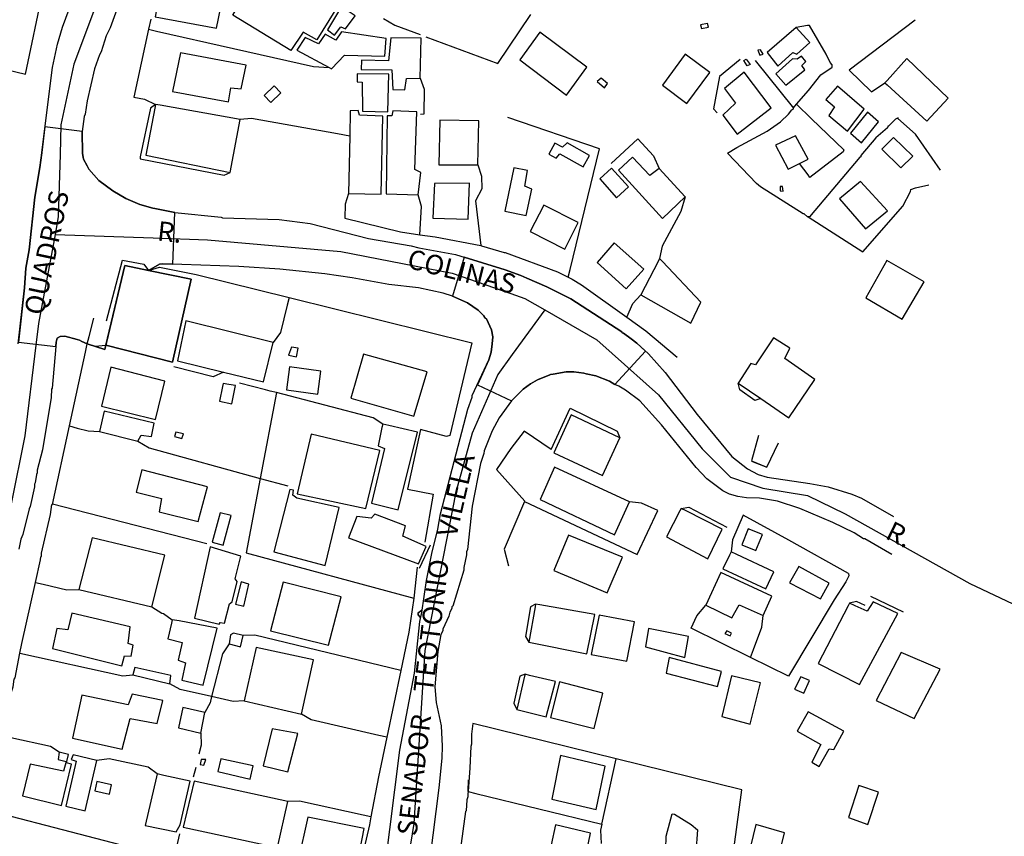
# Model space of a CAD drawing. Units: millimetres. Extents: x 180786 to 181636, y 1670271 to 1671426.
# Drawn here: x 181426 to 181552, y 1670842 to 1670947 of the extents above; entities that cross this region are included whole.
import ezdxf
from ezdxf.enums import TextEntityAlignment as Align

# ---------------------------------------------------------------- set-up
doc = ezdxf.new("R2010")
doc.units = ezdxf.units.MM
doc.header["$MEASUREMENT"] = 0
doc.layers.add('V-CRUZAMENTO', color=1, linetype='Continuous', plot=False)
doc.layers.add('V-EIXO_DE_LOGRADOURO', color=3, linetype='Continuous', plot=False)
for name, color, linetype in [('V-EDIFICACAO', 2, 'Continuous'), ('V-LOTE', 1, 'Continuous'), ('V-NOME_DOS_LOGRADOUROS', 7, 'Continuous'), ('V-QUADRA', 41, 'Continuous'), ('V-TESTADA', 250, 'Continuous')]:
    doc.layers.add(name, color=color, linetype=linetype)
doc.styles.get("Standard").update_dxf_attribs({"font": 'ARIAL.TTF'})

msp = doc.modelspace()

# ---------------------------------------------------------------- linework, layer by layer
at = {"layer": 'V-CRUZAMENTO'}
for points in [[(181445.91, 1670922.09), (181443.38, 1670922.57), (181443.09, 1670922.62), (181441.46, 1670923.11), (181439.63, 1670923.89), (181437.98, 1670924.87), (181436.17, 1670926.19), (181434.9, 1670927.63), (181434.68, 1670928.06), (181434.24, 1670928.91), (181434.18, 1670929.19), (181434.08, 1670929.66), (181434.07, 1670932.45), (181429.282, 1670933.061), (181428.86, 1670929.75), (181428.86, 1670929.74), (181428.62, 1670927.83), (181428, 1670924.03), (181427.24, 1670917.27), (181426.81, 1670914.95), (181426.64, 1670912.41), (181425.872, 1670905.444), (181430.67, 1670904.91), (181430.72, 1670905.46), (181430.84, 1670905.97), (181431.23, 1670906.2), (181431.82, 1670906.24), (181433.41, 1670905.78), (181433.69, 1670905.7), (181434.01, 1670905.55), (181434.7, 1670905.23), (181436.97, 1670904.52), (181439.53, 1670915.28), (181442.56, 1670914.66), (181443.95, 1670915.46), (181444.4, 1670915.51), (181445.679, 1670915.465)], [(181496.69, 1670911.01), (181493.61, 1670912.54), (181491.06, 1670913.65), (181490.28, 1670913.99), (181488.29, 1670914.73), (181483.04, 1670916.332), (181481.52, 1670911.35), (181483.43, 1670910.51), (181484.83, 1670909.55), (181485.51, 1670908.89), (181485.7, 1670908.51), (181485.87, 1670908.43), (181486.52, 1670907.03), (181486.71, 1670906.15), (181486.61, 1670905.22), (181486.5, 1670904.18), (181486.19, 1670903.17), (181484.712, 1670900), (181489.11, 1670897.95), (181490.6, 1670899.41), (181491.53, 1670900.11), (181492.43, 1670900.62), (181494.02, 1670901.27), (181494.1, 1670901.3), (181494.44, 1670901.36), (181496.08, 1670901.64), (181497.09, 1670901.64), (181498.37, 1670901.47), (181498.67, 1670901.4), (181499.9, 1670901.13), (181501.64, 1670900.45), (181502.35, 1670900.02), (181506.272, 1670904.288), (181505.16, 1670905.31), (181504.42, 1670905.87), (181503.46, 1670906.6), (181503.27, 1670906.66), (181503.25, 1670906.77)]]:
    msp.add_lwpolyline(points, close=True, dxfattribs=at)
at = {"layer": 'V-EDIFICACAO'}
for points in [[(181457.33, 1670954.25), (181458.03, 1670955.4), (181454.32, 1670956.87), (181456.18, 1670961.35), (181460.77, 1670959.53), (181461.95, 1670961.07), (181463.32, 1670960.23), (181462.66, 1670959.24), (181468.78, 1670955.68), (181468.13, 1670954.27), (181467.06, 1670952.42), (181468.53, 1670951.36), (181464.12, 1670944.22), (181462.39, 1670945.21), (181460.79, 1670942.85), (181453.36, 1670947.39)], [(181449.49, 1670950.55), (181449.46, 1670951.23), (181444.37, 1670952.2), (181443.39, 1670947.18), (181451.26, 1670945.73), (181452.12, 1670949.9), (181449.49, 1670950.55)], [(181467.53, 1670948.32), (181467.17, 1670948.28), (181465.49, 1670945.51), (181466.39, 1670944.83), (181467.21, 1670945.88), (181467.82, 1670945.63), (181469.05, 1670947.27), (181467.53, 1670948.32)], [(181513.33, 1670946.15), (181513.47, 1670945.68), (181514.36, 1670945.82), (181514.24, 1670946.32), (181513.33, 1670946.15)], [(181465.72, 1670940.65), (181466, 1670940.5), (181467.68, 1670942.23), (181472.86, 1670942.11), (181473.04, 1670944.39), (181467.29, 1670945.22), (181466.55, 1670944.15), (181465.2, 1670944.95), (181464.34, 1670943.68), (181462.65, 1670944.52), (181461.59, 1670942.88)], [(181492.74, 1670945.2), (181490.15, 1670941.64), (181496.16, 1670937.1), (181498.76, 1670940.71), (181492.74, 1670945.2)], [(181521.85, 1670942.59), (181523.25, 1670940.84), (181525.18, 1670942.58), (181525.66, 1670942.37), (181527.32, 1670943.85), (181525.58, 1670945.79), (181521.85, 1670942.59)], [(181473.61, 1670944.48), (181473.31, 1670941.53), (181469.87, 1670941.62), (181469.84, 1670940.43), (181473.74, 1670940.36), (181473.87, 1670937.83), (181475.4, 1670937.79), (181475.62, 1670939.26), (181477.4, 1670939.31), (181477.52, 1670944.44), (181473.61, 1670944.48)], [(181446.66, 1670942.53), (181445.63, 1670937.57), (181452.79, 1670936.26), (181453.1, 1670938.04), (181454.42, 1670937.91), (181455.09, 1670940.95), (181446.66, 1670942.53)], [(181511.36, 1670942.39), (181508.44, 1670938.38), (181511.58, 1670936.04), (181514.54, 1670940.04), (181511.36, 1670942.39)], [(181521.01, 1670942.94), (181520.69, 1670942.89), (181520.93, 1670942.24), (181521.34, 1670942.37), (181521.01, 1670942.94)], [(181518.89, 1670941.57), (181519.17, 1670941.75), (181519.67, 1670941.04), (181519.32, 1670940.86), (181518.89, 1670941.57)], [(181525.12, 1670941.79), (181522.96, 1670939.85), (181524.25, 1670938.38), (181526.68, 1670940.36), (181526.31, 1670940.92), (181526.81, 1670941.43), (181526.26, 1670942.11), (181525.73, 1670941.73), (181525.12, 1670941.79)], [(181536.96, 1670938.72), (181537.24, 1670938.46), (181542.34, 1670933.79), (181545.06, 1670936.75), (181539.79, 1670941.8), (181537.24, 1670939.02), (181536.96, 1670938.72)], [(181469.32, 1670939.86), (181469.31, 1670938.83), (181469.94, 1670938.77), (181469.98, 1670935.08), (181473.25, 1670934.99), (181473.36, 1670939.83), (181469.32, 1670939.86)], [(181518.93, 1670940.06), (181516.42, 1670937.99), (181517.81, 1670936.11), (181516.17, 1670934.57), (181518.04, 1670932.1), (181522.4, 1670935.51), (181518.93, 1670940.06)], [(181500.59, 1670939.28), (181500.08, 1670938.86), (181501, 1670938.08), (181501.39, 1670938.6), (181500.59, 1670939.28)], [(181457.39, 1670937.06), (181458.24, 1670936.17), (181459.5, 1670937.43), (181458.65, 1670938.32), (181457.39, 1670937.06)], [(181529.41, 1670936.57), (181530.5, 1670935.61), (181529.79, 1670934.52), (181532.15, 1670932.52), (181534.32, 1670935.33), (181530.88, 1670938.28), (181529.41, 1670936.57)], [(181443.47, 1670935.92), (181443.38, 1670935.44), (181442.2, 1670929.44), (181453.04, 1670927.22), (181454.3, 1670934.02), (181444.03, 1670935.82), (181443.47, 1670935.92)], [(181468.36, 1670931.88), (181468.21, 1670924.53), (181472.38, 1670924.41), (181472.61, 1670934.44), (181469.59, 1670934.57), (181469.42, 1670935.14), (181468.42, 1670935.11)], [(181473.87, 1670935.09), (181473.74, 1670934.48), (181473.15, 1670934.45), (181473.02, 1670924.47), (181477.13, 1670924.33), (181477.46, 1670927.21), (181476.7, 1670927.6), (181476.94, 1670934.98), (181473.87, 1670935.09)], [(181534.72, 1670934.93), (181532.55, 1670932.23), (181533.95, 1670930.99), (181536.15, 1670933.71), (181534.72, 1670934.93)], [(181479.9, 1670933.93), (181479.77, 1670928.19), (181484.78, 1670928.2), (181484.9, 1670933.81), (181479.9, 1670933.93)], [(181495.63, 1670930.44), (181494.63, 1670930.97), (181493.86, 1670929.57), (181494.82, 1670929.04), (181495.27, 1670929.58), (181498.29, 1670927.95), (181499.1, 1670929.37), (181496.24, 1670931.02), (181495.63, 1670930.44)], [(181526, 1670928.35), (181527.12, 1670928.91), (181525.5, 1670931.9), (181522.92, 1670930.7), (181524.58, 1670927.64)], [(181538.05, 1670931.7), (181536.58, 1670930.19), (181539, 1670927.81), (181540.56, 1670929.31), (181538.05, 1670931.7)], [(181506.84, 1670926.83), (181504.61, 1670929.16), (181502.8, 1670927.52), (181508.43, 1670921.32), (181511.36, 1670924.09), (181508.04, 1670927.71), (181506.84, 1670926.83)], [(181489.39, 1670927.82), (181488.24, 1670922.24), (181490.98, 1670921.69), (181491.71, 1670925.06), (181490.79, 1670925.44), (181491.16, 1670927.48), (181489.39, 1670927.82)], [(181501.92, 1670927.76), (181500.42, 1670926.39), (181502.55, 1670923.95), (181504.1, 1670925.36), (181501.92, 1670927.76)], [(181479.21, 1670925.81), (181479, 1670921.34), (181483.55, 1670921.21), (181483.7, 1670925.83), (181479.21, 1670925.81)], [(181533.84, 1670926.06), (181531.15, 1670923.83), (181534.48, 1670920), (181537.29, 1670922.27), (181533.84, 1670926.06)], [(181523.52, 1670925.41), (181523.55, 1670924.84), (181523.91, 1670924.8), (181523.84, 1670925.41), (181523.52, 1670925.41)], [(181493.22, 1670923), (181491.47, 1670919.62), (181495.95, 1670917.37), (181497.64, 1670920.79), (181493.22, 1670923)], [(181502.27, 1670918.17), (181500.07, 1670915.65), (181503.79, 1670912.28), (181506.06, 1670914.82), (181502.27, 1670918.17)], [(181508.08, 1670916.17), (181507.88, 1670915.78), (181505.68, 1670911.54), (181512.08, 1670907.91), (181513.36, 1670910.57), (181508.45, 1670915.78), (181508.08, 1670916.17)], [(181537.2, 1670915.94), (181534.5, 1670911.13), (181539.19, 1670908.41), (181542, 1670913.17), (181537.2, 1670915.94)], [(181442.56, 1670914.66), (181448.04, 1670913.55), (181445.61, 1670902.9), (181437.1, 1670905.08), (181439.53, 1670915.28), (181437.1, 1670905.08), (181445.61, 1670902.9), (181448.04, 1670913.55)], [(181442.56, 1670914.66), (181439.53, 1670915.28)], [(181452.15, 1670901.6), (181457.28, 1670900.35), (181458.54, 1670905.39), (181447.34, 1670908.19), (181446.26, 1670903.04)], [(181521.04, 1670898.24), (181524.65, 1670895.77), (181527.96, 1670900.67), (181524.12, 1670903.35), (181524.77, 1670904.7), (181522.7, 1670906), (181520.36, 1670902.55), (181519.77, 1670902.74), (181518.16, 1670900.21)], [(181460.88, 1670904.82), (181460.49, 1670903.78), (181461.54, 1670903.58), (181461.74, 1670904.7), (181460.88, 1670904.82)], [(181470.1, 1670903.91), (181468.51, 1670898.27), (181476.57, 1670895.98), (181478.26, 1670901.64), (181470.1, 1670903.91)], [(181437.71, 1670902.25), (181436.52, 1670897.23), (181443.45, 1670895.56), (181444.66, 1670900.45), (181437.71, 1670902.25)], [(181460.61, 1670902.3), (181460.24, 1670899.35), (181464.25, 1670898.79), (181464.64, 1670901.73), (181460.61, 1670902.3)], [(181452.146, 1670900.149), (181452.06, 1670899.77), (181451.66, 1670897.9), (181453.23, 1670897.55), (181453.72, 1670899.91), (181452.85, 1670900.01), (181452.146, 1670900.149)], [(181436.88, 1670896.61), (181436.27, 1670893.99), (181441.2, 1670892.75), (181441.6, 1670893.55), (181442.94, 1670893.34), (181443.3, 1670895.08), (181436.88, 1670896.61)], [(181496.73, 1670896.14), (181494.52, 1670891.28), (181500.74, 1670888.34), (181503, 1670893.21), (181496.73, 1670896.14)], [(181472.58, 1670894.96), (181472.48, 1670894.51), (181471.98, 1670892.17), (181472.83, 1670891.84), (181471.14, 1670884.8), (181474.58, 1670883.97), (181477.03, 1670893.92), (181473.37, 1670894.78), (181472.58, 1670894.96)], [(181446.04, 1670893.93), (181445.9, 1670893.37), (181446.81, 1670893.09), (181447.02, 1670893.71), (181446.04, 1670893.93)], [(181463.41, 1670893.66), (181461.63, 1670886.02), (181470.4, 1670884.14), (181472.23, 1670891.56), (181463.41, 1670893.66)], [(181494.62, 1670889.43), (181492.78, 1670885.28), (181502.28, 1670880.74), (181504.23, 1670884.98), (181494.62, 1670889.43)], [(181441.7, 1670889.09), (181440.96, 1670886.21), (181444.21, 1670885.4), (181443.92, 1670883.71), (181448.93, 1670882.48), (181450.12, 1670886.92), (181441.7, 1670889.09)], [(181461.55, 1670885.46), (181461.04, 1670885.86), (181461.13, 1670886.46), (181460.69, 1670886.55), (181458.62, 1670878.58), (181465.22, 1670876.84), (181467.01, 1670884.27), (181461.55, 1670885.46)], [(181510.84, 1670884.15), (181510.67, 1670883.82), (181508.95, 1670880.49), (181514.27, 1670877.69), (181516.1, 1670881.49), (181511.49, 1670883.82), (181510.84, 1670884.15)], [(181451.74, 1670883.59), (181450.72, 1670879.81), (181452.11, 1670879.43), (181453.14, 1670883.23), (181451.74, 1670883.59)], [(181469.28, 1670883.1), (181468.19, 1670880.36), (181477.16, 1670877.03), (181478.16, 1670879.25), (181475.14, 1670880.57), (181475.5, 1670881.91), (181471.55, 1670883.41), (181471.12, 1670882.87), (181469.28, 1670883.1)], [(181435.32, 1670880.35), (181433.62, 1670873.74), (181442.96, 1670871.53), (181444.65, 1670878.16), (181435.32, 1670880.35)], [(181496.38, 1670880.69), (181494.52, 1670876.17), (181501.35, 1670873.32), (181503.34, 1670877.89), (181496.38, 1670880.69)], [(181519.45, 1670881.53), (181518.63, 1670879.47), (181520.42, 1670878.75), (181521.29, 1670880.8), (181519.45, 1670881.53)], [(181450.47, 1670879.2), (181448.43, 1670870.07), (181451.6, 1670869.29), (181451.74, 1670869.53), (181452.31, 1670869.43), (181452.93, 1670871.9), (181453.3, 1670872.15), (181453.9, 1670874.77), (181453.65, 1670875.11), (181454.41, 1670878.01), (181450.47, 1670879.2)], [(181517.24, 1670878.57), (181517.02, 1670878.13), (181516.17, 1670876.4), (181521.71, 1670873.83), (181522.74, 1670876), (181517.98, 1670878.22), (181517.24, 1670878.57)], [(181524.74, 1670874.59), (181528.7, 1670872.57), (181529.82, 1670874.54), (181525.92, 1670876.7), (181524.74, 1670874.59)], [(181515.91, 1670875.92), (181514.01, 1670871.73), (181517.33, 1670870.13), (181518.29, 1670871.78), (181521.35, 1670870.4), (181522.46, 1670872.91), (181515.91, 1670875.92)], [(181453.7, 1670871.86), (181454.78, 1670871.62), (181455.43, 1670874.45), (181454.42, 1670874.71), (181453.7, 1670871.86)], [(181459.81, 1670874.67), (181458.19, 1670868.45), (181465.65, 1670866.61), (181467.27, 1670872.8), (181459.81, 1670874.67)], [(181492.19, 1670871.85), (181492.13, 1670871.52), (181491.3, 1670866.99), (181498.76, 1670865.51), (181499.76, 1670870.54), (181492.71, 1670871.76), (181492.19, 1670871.85)], [(181532.42, 1670871.99), (181532.24, 1670871.65), (181528.39, 1670864.27), (181533.69, 1670861.56), (181538.61, 1670870.65), (181535.45, 1670872.16), (181534.68, 1670870.96), (181533.17, 1670871.65), (181532.42, 1670871.99)], [(181432.74, 1670870.72), (181432.2, 1670868.56), (181430.82, 1670868.74), (181430.23, 1670866.17), (181439.13, 1670863.98), (181439.48, 1670865.26), (181440.35, 1670865.22), (181440.6, 1670866.61), (181439.95, 1670866.83), (181440.22, 1670868.94), (181432.74, 1670870.72)], [(181500.32, 1670870.45), (181499.31, 1670865.42), (181503.88, 1670864.55), (181504.87, 1670869.58), (181500.32, 1670870.45)], [(181445.59, 1670869.87), (181445.49, 1670869.43), (181445.04, 1670867.43), (181446.85, 1670866.94), (181446.35, 1670864.68), (181447.28, 1670864.34), (181446.84, 1670862.12), (181449.58, 1670861.48), (181451.35, 1670868.8), (181446.47, 1670869.71), (181445.59, 1670869.87)], [(181453.44, 1670868.15), (181453.06, 1670867.93), (181452.9, 1670866.78), (181454.35, 1670866.4), (181454.7, 1670867.84), (181453.44, 1670868.15)], [(181506.67, 1670868.75), (181506.28, 1670866.39), (181511.3, 1670865.01), (181511.79, 1670867.71), (181506.67, 1670868.75)], [(181516.69, 1670868.45), (181516.43, 1670868.12), (181517.12, 1670867.8), (181517.3, 1670868.16), (181516.69, 1670868.45)], [(181456.37, 1670866.32), (181454.84, 1670859.48), (181462.18, 1670857.78), (181463.7, 1670864.72), (181456.37, 1670866.32)], [(181539.05, 1670865.67), (181535.86, 1670859.51), (181540.73, 1670857.19), (181544.04, 1670863.54), (181539.05, 1670865.67)], [(181509.32, 1670865.03), (181508.9, 1670863.02), (181515.52, 1670861.29), (181516, 1670863.24), (181509.32, 1670865.03)], [(181440.8, 1670863.76), (181440.54, 1670862.79), (181445.27, 1670861.65), (181445.4, 1670862.7), (181440.8, 1670863.76)], [(181490.83, 1670862.88), (181490.77, 1670862.64), (181489.77, 1670858.37), (181493.53, 1670857.44), (181494.73, 1670861.95), (181491.4, 1670862.74), (181490.83, 1670862.88)], [(181517.31, 1670862.67), (181516.04, 1670857.45), (181519.71, 1670856.47), (181521, 1670861.76), (181517.31, 1670862.67)], [(181495.24, 1670861.89), (181494.1, 1670857.32), (181499.68, 1670855.92), (181500.79, 1670860.44), (181495.24, 1670861.89)], [(181525.38, 1670860.97), (181526.55, 1670860.46), (181527.28, 1670862.06), (181526.2, 1670862.57), (181525.38, 1670860.97)], [(181434.02, 1670860.19), (181432.79, 1670854.7), (181439.17, 1670853.29), (181440.21, 1670857.22), (181443.65, 1670856.57), (181444.38, 1670859.51), (181440.44, 1670860.33), (181439.96, 1670858.98), (181434.02, 1670860.19)], [(181446.97, 1670858.61), (181446.38, 1670856), (181449.26, 1670855.34), (181449.78, 1670857.99), (181446.97, 1670858.61)], [(181527.13, 1670858.07), (181525.72, 1670855.57), (181528.76, 1670853.86), (181527.58, 1670851.62), (181528.52, 1670851.04), (181529.81, 1670853.34), (181530.41, 1670853.22), (181531.69, 1670855.59), (181527.13, 1670858.07)], [(181458.41, 1670855.89), (181457.26, 1670851.12), (181460.4, 1670850.36), (181461.7, 1670855.29), (181458.41, 1670855.89)], [(181427.38, 1670851.35), (181426.41, 1670847.3), (181431.4, 1670846.07), (181432.68, 1670851.37), (181432.05, 1670851.51), (181432.3, 1670852.6), (181431.12, 1670852.88), (181430.96, 1670851.97), (181432, 1670851.69), (181431.65, 1670850.45), (181427.38, 1670851.35)], [(181431.97, 1670845.96), (181434.44, 1670845.39), (181435.95, 1670851.81), (181432.88, 1670852.55), (181432.65, 1670851.94), (181433.27, 1670851.73), (181431.97, 1670845.96)], [(181449.3, 1670851.97), (181449.19, 1670851.33), (181449.64, 1670851.23), (181449.91, 1670851.94), (181449.3, 1670851.97)], [(181451.82, 1670852.03), (181451.46, 1670850.42), (181455.59, 1670849.42), (181455.97, 1670851.14), (181451.82, 1670852.03)], [(181495.39, 1670852.46), (181494.27, 1670846.87), (181499.94, 1670845.55), (181501.09, 1670851.1), (181495.39, 1670852.46)], [(181443.68, 1670850.11), (181443.59, 1670849.74), (181442.14, 1670843.48), (181446.09, 1670842.66), (181446.6, 1670843.59), (181447.88, 1670849.16), (181444.51, 1670849.92), (181443.68, 1670850.11)], [(181435.93, 1670849.13), (181435.67, 1670847.94), (181437.55, 1670847.51), (181437.81, 1670848.71), (181435.93, 1670849.13)], [(181448.39, 1670849.19), (181446.99, 1670843.29), (181459.1, 1670840.65), (181460.42, 1670846.55), (181448.39, 1670849.19)], [(181533.61, 1670848.61), (181532.29, 1670844.52), (181534.79, 1670843.61), (181536.15, 1670847.78), (181533.61, 1670848.61)], [(181462.99, 1670844.58), (181461.73, 1670839.01), (181469.08, 1670837.37), (181470.22, 1670843.11), (181462.99, 1670844.58)], [(181494.75, 1670843.58), (181493.63, 1670838.44), (181498.16, 1670837.33), (181499.22, 1670842.5), (181494.75, 1670843.58)], [(181520.42, 1670843.6), (181518.71, 1670836.58), (181522.39, 1670835.59), (181524.09, 1670842.56), (181520.42, 1670843.6)]]:
    msp.add_lwpolyline(points, close=True, dxfattribs=at)
at = {"layer": 'V-EIXO_DE_LOGRADOURO'}
for points in [[(181438.13, 1670954.24), (181437.71, 1670953.22), (181435.49, 1670947.8), (181432.96, 1670941.1), (181431.32, 1670933.33), (181431.21, 1670929.5)], [(181431.21, 1670929.5), (181430.99, 1670921.51), (181430.57, 1670919.25)], [(181430.57, 1670919.25), (181428.47, 1670907.83), (181428.13, 1670905.08)], [(181430.57, 1670919.25), (181443.15, 1670918.81)], [(181443.15, 1670918.81), (181450.12, 1670918.56), (181467.23, 1670917.07), (181481.5, 1670914.31), (181489.01, 1670911.69)], [(181489.01, 1670911.69), (181490.82, 1670911.06), (181493.36, 1670909.6)], [(181493.36, 1670909.6), (181489.17, 1670903.86)], [(181493.36, 1670909.6), (181500.04, 1670905.74), (181502.01, 1670903.99)], [(181428.13, 1670905.08), (181426.71, 1670893.46), (181424.95, 1670884.73), (181420.35, 1670869.14), (181415.59, 1670853.13), (181414.19, 1670849.07)], [(181489.17, 1670903.86), (181487.32, 1670901.33), (181484.03, 1670893.78), (181481.94, 1670886.22), (181477.99, 1670865.94), (181476.56, 1670843.75), (181474.67, 1670832.08)], [(181502.01, 1670903.99), (181507.94, 1670898.72), (181513.53, 1670891.8), (181517.15, 1670888.13), (181521.32, 1670886.74), (181527.02, 1670885.79), (181531.85, 1670883.44), (181547.87, 1670874.5), (181568.93, 1670864.55), (181582.1, 1670859.44), (181591.1, 1670856.19), (181596.48, 1670855.6), (181600.79, 1670855.25), (181605.6, 1670854.73), (181611.06, 1670853.85), (181623.13, 1670850.82), (181631.36, 1670848.47), (181636.3, 1670846.25)]]:
    msp.add_lwpolyline(points, dxfattribs=at)
at = {"layer": 'V-LOTE'}
for points in [[(181426.77, 1670939.83), (181429.05, 1670950.61), (181429.26, 1670950.91)], [(181478.09, 1670944.6), (181487.32, 1670941.17), (181491.58, 1670947.45)], [(181442.84, 1670946.87), (181442.56, 1670945.56)], [(181472.7, 1670946.95), (181474.13, 1670946.11), (181477.39, 1670944.89)], [(181525.62, 1670935.95), (181527.18, 1670937.71), (181528.77, 1670939.73), (181530.2, 1670940.72), (181530.2, 1670941), (181529.94, 1670941.32), (181529.43, 1670942.38), (181527.31, 1670946.05), (181527.03, 1670946.04), (181525.58, 1670945.79)], [(181540.84, 1670946.72), (181532.4, 1670940.32), (181535.24, 1670937.54), (181536.96, 1670938.72)], [(181403.07, 1670945.52), (181421.28, 1670941.15), (181426.77, 1670939.83)], [(181442.56, 1670945.56), (181440.66, 1670936.87), (181442.03, 1670936.62), (181443.47, 1670935.92)], [(181442.56, 1670945.56), (181443.56, 1670945.33), (181453.44, 1670943.11), (181463.72, 1670940.81), (181465.72, 1670940.65)], [(181518.42, 1670941.68), (181515.74, 1670939.53), (181515.01, 1670935.38), (181515.47, 1670934.85)], [(181520.35, 1670941.57), (181525.23, 1670935.46)], [(181477.4, 1670939.31), (181477.89, 1670937.9), (181477.84, 1670934.67), (181477.43, 1670934.62)], [(181525.23, 1670935.46), (181525.23, 1670935.5), (181525.62, 1670935.95)], [(181525.62, 1670935.95), (181527.55, 1670934.1), (181531.7, 1670930.1), (181531.62, 1670929.84), (181527.36, 1670926.58), (181527.12, 1670926.9), (181526, 1670928.35)], [(181527.14, 1670921.52), (181527.05, 1670921.52), (181526.61, 1670921.9), (181526.48, 1670921.9), (181521.03, 1670925.38), (181520.52, 1670925.8), (181516.78, 1670929.69), (181517.97, 1670930.43), (181521.88, 1670932.51), (181523.6, 1670933.72), (181524.62, 1670934.7), (181525.04, 1670935.25), (181525.21, 1670935.31), (181525.23, 1670935.46)], [(181468.36, 1670931.88), (181466.8, 1670932.16), (181455.75, 1670934.14), (181454.3, 1670934.02)], [(181496.36, 1670913.78), (181496.6, 1670914.79), (181500.37, 1670930.25), (181488.62, 1670934.24)], [(181544.11, 1670927.49), (181540.87, 1670932.13), (181538.64, 1670934.14), (181538.66, 1670934.21), (181538.34, 1670934.04), (181537.43, 1670933.13), (181537.32, 1670933.13), (181537.28, 1670932.94), (181535.82, 1670931.64), (181533.89, 1670929.37), (181533.87, 1670929.2), (181533.74, 1670929.16), (181527.31, 1670921.52), (181527.14, 1670921.52)], [(181501.85, 1670928.35), (181505.27, 1670931.53), (181507.29, 1670929.35), (181508.04, 1670927.71)], [(181484.78, 1670928.2), (181485.26, 1670926.72), (181485.31, 1670925.1), (181484.46, 1670923.59), (181485.18, 1670917.83)], [(181468.21, 1670924.53), (181467.77, 1670923.13), (181467.73, 1670921.36)], [(181527.14, 1670921.52), (181534.13, 1670917.03), (181539.28, 1670922.87), (181540.25, 1670924.77), (181540.29, 1670925.02), (181540.89, 1670925.22), (181542.61, 1670925.61)], [(181477.35, 1670919.23), (181477.54, 1670922.84), (181477.13, 1670924.33)], [(181511.36, 1670924.09), (181510.79, 1670922.21), (181508.41, 1670917.78), (181508.08, 1670916.17)], [(181467.73, 1670921.36), (181474.85, 1670919.61), (181477.35, 1670919.23)], [(181477.35, 1670919.23), (181479.31, 1670918.94), (181485.18, 1670917.83)], [(181485.18, 1670917.83), (181485.24, 1670917.82), (181488.16, 1670916.93), (181488.29, 1670916.96), (181494.97, 1670914.49), (181496.36, 1670913.78)], [(181448.67, 1670914.15), (181460.58, 1670911.18)], [(181496.36, 1670913.78), (181496.88, 1670913.52), (181498.05, 1670912.8), (181503.87, 1670908.64)], [(181460.58, 1670911.18), (181460.33, 1670910.18), (181459.46, 1670906.68), (181458.54, 1670905.39)], [(181460.58, 1670911.18), (181484.01, 1670905.35), (181481.17, 1670893.49), (181480.74, 1670893.37), (181477.43, 1670894.24)], [(181503.87, 1670908.64), (181504.66, 1670910.42), (181505.68, 1670911.54)], [(181434.7, 1670905.23), (181434.94, 1670906.16), (181435.54, 1670908.52)], [(181503.87, 1670908.64), (181506.33, 1670906.89), (181510.34, 1670903.52)], [(181432.42, 1670894.72), (181434.47, 1670904.16), (181434.7, 1670905.23)], [(181434.7, 1670905.23), (181435.69, 1670904.92), (181435.71, 1670904.92), (181437.1, 1670905.08)], [(181452.15, 1670901.6), (181450.85, 1670901.02), (181445.8, 1670902.31)], [(181457.57, 1670899.34), (181454.23, 1670900.18)], [(181458.96, 1670898.99), (181458.17, 1670899.19), (181457.57, 1670899.34)], [(181458.96, 1670898.99), (181456.88, 1670887.99)], [(181472.58, 1670894.96), (181471.37, 1670895.77), (181458.96, 1670898.99)], [(181428.07, 1670874.66), (181428.72, 1670877.57), (181428.74, 1670877.95), (181428.83, 1670878), (181428.85, 1670878.42), (181430, 1670883.35), (181430.16, 1670884.64), (181430.23, 1670884.64), (181432.42, 1670894.72)], [(181432.42, 1670894.72), (181433.42, 1670894.45), (181434.81, 1670894.07), (181436.27, 1670893.99)], [(181490.71, 1670894.04), (181489, 1670891.81), (181487.16, 1670889.13)], [(181494.19, 1670891.68), (181490.71, 1670894.04)], [(181520.76, 1670893.48), (181519.86, 1670890.22), (181521.83, 1670889.45)], [(181441.2, 1670892.75), (181442.64, 1670891.91), (181456.88, 1670887.99)], [(181521.83, 1670889.45), (181523.33, 1670892.53)], [(181456.88, 1670887.99), (181455.08, 1670878.43), (181476.58, 1670872.64)], [(181456.88, 1670887.99), (181460.42, 1670887.02)], [(181487.16, 1670889.13), (181490.79, 1670885.06), (181490.78, 1670885.04)], [(181475.75, 1670886.59), (181479.04, 1670885.95), (181477.99, 1670879.82)], [(181450.02, 1670879.58), (181430.24, 1670884.67)], [(181490.78, 1670885.04), (181488.15, 1670878.93), (181488.71, 1670876.79)], [(181490.78, 1670885.04), (181505.19, 1670878.23), (181507.86, 1670883.87)], [(181507.86, 1670883.87), (181505.78, 1670884.8), (181504.23, 1670884.98)], [(181518.78, 1670883.26), (181517.42, 1670880.13), (181517.24, 1670878.57)], [(181532.29, 1670875.8), (181524.65, 1670880.09), (181518.78, 1670883.26)], [(181476.99, 1670876.6), (181476.58, 1670872.64)], [(181532.29, 1670875.8), (181532.32, 1670875.49), (181531.96, 1670874.73), (181530.47, 1670872.42), (181524.59, 1670862.65), (181519.74, 1670865.04)], [(181426.07, 1670865.59), (181426.32, 1670866.84), (181428.07, 1670874.66)], [(181428.07, 1670874.66), (181429.07, 1670874.43), (181432.07, 1670873.72), (181433.62, 1670873.74)], [(181442.96, 1670871.53), (181444.26, 1670870.73), (181444.47, 1670870.68), (181445.59, 1670869.87)], [(181476.58, 1670872.64), (181475.92, 1670868.29), (181474.89, 1670863.37)], [(181519.74, 1670865.04), (181512.11, 1670868.79), (181512.84, 1670870.38), (181514.01, 1670871.73)], [(181519.74, 1670865.04), (181520.12, 1670866.04), (181521.19, 1670868.91), (181521.35, 1670870.4)], [(181474.89, 1670863.37), (181456.17, 1670867.89), (181454.7, 1670867.84)], [(181452.9, 1670866.78), (181452.03, 1670865.49), (181450.65, 1670860.02)], [(181423.79, 1670854.95), (181424.44, 1670857.8), (181424.96, 1670860.51), (181425.2, 1670861.28), (181425.35, 1670862.27), (181425.45, 1670862.42), (181426.07, 1670865.59)], [(181426.07, 1670865.59), (181439.27, 1670862.67), (181440.54, 1670862.79)], [(181474.89, 1670863.37), (181473.09, 1670854.8)], [(181450.65, 1670860.02), (181446.62, 1670860.92), (181445.27, 1670861.65)], [(181450.65, 1670860.02), (181450.44, 1670859.2), (181449.78, 1670857.99)], [(181454.84, 1670859.48), (181453.4, 1670859.4), (181450.65, 1670860.02)], [(181473.09, 1670854.8), (181472.09, 1670855.03), (181463.42, 1670857.02), (181462.18, 1670857.78)], [(181484.15, 1670856.57), (181483.98, 1670855.21), (181483.98, 1670853.91), (181483.89, 1670853.6), (181483.77, 1670850.88), (181483.53, 1670847.84)], [(181502.52, 1670852.05), (181484.15, 1670856.57)], [(181449.26, 1670855.34), (181449.29, 1670853.77), (181449.01, 1670852.62)], [(181469.36, 1670836.94), (181468.97, 1670834.5), (181465.41, 1670835.17), (181461.36, 1670836.11), (181447.1, 1670838.95), (181446.06, 1670839.25), (181445.49, 1670839.29), (181421.8, 1670845.45), (181421.91, 1670846.53), (181423.16, 1670851.9), (181423.18, 1670852.32), (181423.79, 1670854.95)], [(181431.12, 1670852.88), (181430.01, 1670853.62), (181424.92, 1670854.71), (181423.79, 1670854.95)], [(181473.09, 1670854.8), (181472.03, 1670849.74), (181471.06, 1670844.61)], [(181443.68, 1670850.11), (181442.51, 1670850.95), (181437.51, 1670852.03), (181435.95, 1670851.81)], [(181500.69, 1670843.66), (181502.52, 1670852.05)], [(181514.81, 1670822.35), (181515.64, 1670825.84), (181516.06, 1670829.41), (181516.32, 1670830.85), (181516.42, 1670832.25), (181516.74, 1670834.07), (181518.62, 1670848.08), (181502.52, 1670852.05)], [(181448.63, 1670850.92), (181448.27, 1670849.7)], [(181483.53, 1670847.84), (181483.59, 1670849.33), (181483.51, 1670847.15), (181483.38, 1670846.76), (181483.26, 1670845.36), (181483.19, 1670845.3), (181482.49, 1670840.26), (181482.47, 1670839.42), (181482.37, 1670839.29), (181482.29, 1670838.71)], [(181483.53, 1670847.84), (181484.54, 1670847.6), (181500.69, 1670843.66)], [(181471.06, 1670844.61), (181470.06, 1670844.83), (181461.92, 1670846.63), (181460.42, 1670846.55)], [(181508.5, 1670837.4), (181508.83, 1670838.86), (181508.94, 1670842.12), (181509.68, 1670845), (181509.97, 1670844.96), (181512.12, 1670843.6), (181512.92, 1670842.94), (181512.5, 1670837.13)], [(181471.06, 1670844.61), (181470.87, 1670843.58)], [(181500.69, 1670843.66), (181500.5, 1670842.89), (181500.6, 1670841.19)], [(181445.85, 1670839.27), (181446.56, 1670842.43)]]:
    msp.add_lwpolyline(points, dxfattribs=at)
at = {"layer": 'V-QUADRA'}
for p, q in [((181431.54, 1670945.83), (181434.56, 1670954.22)), ((181438.48, 1670948.11), (181437.63, 1670945.77)), ((181430.89, 1670943.64), (181431.54, 1670945.83)), ((181437.63, 1670945.77), (181437.14, 1670944.71)), ((181430.25, 1670940.65), (181430.89, 1670943.64)), ((181437.14, 1670944.71), (181436.49, 1670942.68)), ((181436.27, 1670942.29), (181435.64, 1670940.49)), ((181436.49, 1670942.68), (181436.27, 1670942.29)), ((181428.86, 1670929.75), (181430.25, 1670940.65)), ((181435.64, 1670940.49), (181434.71, 1670936.4)), ((181434.71, 1670936.4), (181434.45, 1670934.7)), ((181434.45, 1670934.7), (181434.32, 1670934.4)), ((181434.32, 1670934.4), (181434.07, 1670932.45)), ((181434.07, 1670932.45), (181434.08, 1670929.66)), ((181428.62, 1670927.83), (181428.86, 1670929.74)), ((181428.86, 1670929.74), (181428.86, 1670929.75)), ((181434.08, 1670929.66), (181434.18, 1670929.19)), ((181434.18, 1670929.19), (181434.24, 1670928.91)), ((181434.24, 1670928.91), (181434.68, 1670928.06)), ((181428, 1670924.03), (181428.62, 1670927.83)), ((181434.68, 1670928.06), (181434.9, 1670927.63)), ((181434.9, 1670927.63), (181436.17, 1670926.19)), ((181436.17, 1670926.19), (181437.98, 1670924.87)), ((181437.98, 1670924.87), (181439.63, 1670923.89)), ((181427.24, 1670917.27), (181428, 1670924.03)), ((181439.63, 1670923.89), (181441.46, 1670923.11)), ((181441.46, 1670923.11), (181443.09, 1670922.62)), ((181443.09, 1670922.62), (181443.38, 1670922.57)), ((181443.38, 1670922.57), (181445.91, 1670922.09)), ((181445.91, 1670922.09), (181451.89, 1670921.5)), ((181451.89, 1670921.5), (181452.02, 1670921.41)), ((181452.02, 1670921.41), (181459.3, 1670921.16)), ((181459.3, 1670921.16), (181463.27, 1670920.65)), ((181463.27, 1670920.65), (181470.74, 1670918.74)), ((181470.74, 1670918.74), (181476.25, 1670917.81)), ((181426.81, 1670914.95), (181427.24, 1670917.27)), ((181476.25, 1670917.81), (181477.23, 1670917.55)), ((181477.23, 1670917.55), (181481.9, 1670916.68)), ((181481.9, 1670916.68), (181488.29, 1670914.73)), ((181426.64, 1670912.41), (181426.81, 1670914.95)), ((181488.29, 1670914.73), (181490.28, 1670913.99)), ((181490.28, 1670913.99), (181491.06, 1670913.65)), ((181491.06, 1670913.65), (181493.61, 1670912.54)), ((181425.85, 1670905.24), (181426.64, 1670912.41)), ((181493.61, 1670912.54), (181496.69, 1670911.01)), ((181496.69, 1670911.01), (181503.25, 1670906.77)), ((181503.25, 1670906.77), (181503.27, 1670906.66)), ((181503.27, 1670906.66), (181503.46, 1670906.6)), ((181503.46, 1670906.6), (181504.42, 1670905.87)), ((181504.42, 1670905.87), (181505.16, 1670905.31)), ((181505.16, 1670905.31), (181506.64, 1670903.95)), ((181506.64, 1670903.95), (181508.81, 1670901.55)), ((181492.43, 1670900.62), (181491.53, 1670900.11)), ((181494.02, 1670901.27), (181492.43, 1670900.62)), ((181494.1, 1670901.3), (181494.02, 1670901.27)), ((181494.44, 1670901.36), (181494.1, 1670901.3)), ((181496.08, 1670901.64), (181494.44, 1670901.36)), ((181497.09, 1670901.64), (181496.08, 1670901.64)), ((181498.37, 1670901.47), (181497.09, 1670901.64)), ((181498.67, 1670901.4), (181498.37, 1670901.47)), ((181499.9, 1670901.13), (181498.67, 1670901.4)), ((181501.64, 1670900.45), (181499.9, 1670901.13)), ((181508.81, 1670901.55), (181512.88, 1670896.18)), ((181490.6, 1670899.41), (181489.11, 1670897.95)), ((181491.53, 1670900.11), (181490.6, 1670899.41)), ((181502.35, 1670900.02), (181501.64, 1670900.45)), ((181502.87, 1670899.83), (181502.35, 1670900.02)), ((181503.72, 1670899.3), (181502.87, 1670899.83)), ((181505.54, 1670897.92), (181503.72, 1670899.3)), ((181489.11, 1670897.95), (181487.52, 1670895.74)), ((181508.32, 1670894.85), (181505.54, 1670897.92)), ((181487.52, 1670895.74), (181486.61, 1670894.08)), ((181512.88, 1670896.18), (181517.34, 1670890.81)), ((181512.77, 1670889.37), (181508.32, 1670894.85)), ((181486.61, 1670894.08), (181485.59, 1670891.54)), ((181485.55, 1670891.16), (181485.1, 1670889.92)), ((181485.59, 1670891.54), (181485.55, 1670891.16)), ((181517.34, 1670890.81), (181519.33, 1670889.2)), ((181485.1, 1670889.92), (181484.06, 1670884.41)), ((181514.13, 1670887.93), (181512.77, 1670889.37)), ((181519.33, 1670889.2), (181520.73, 1670888.5)), ((181516.19, 1670886.4), (181514.13, 1670887.93)), ((181520.73, 1670888.5), (181521.88, 1670888.14)), ((181521.88, 1670888.14), (181527.35, 1670887.35)), ((181527.35, 1670887.35), (181529.69, 1670886.91)), ((181529.69, 1670886.91), (181532.74, 1670885.98)), ((181517.04, 1670885.98), (181516.19, 1670886.4)), ((181518.1, 1670885.66), (181517.04, 1670885.98)), ((181519.21, 1670885.51), (181518.1, 1670885.66)), ((181520.9, 1670885.47), (181519.21, 1670885.51)), ((181523.21, 1670885.08), (181520.9, 1670885.47)), ((181532.74, 1670885.98), (181533.95, 1670885.45)), ((181533.95, 1670885.45), (181538.05, 1670883.11)), ((181484.06, 1670884.41), (181483.47, 1670878.89)), ((181526.06, 1670884.13), (181523.21, 1670885.08)), ((181530.3, 1670882.35), (181526.06, 1670884.13)), ((181533.04, 1670880.99), (181530.3, 1670882.35)), ((181534.22, 1670880.24), (181533.04, 1670880.99)), ((181534.39, 1670880.23), (181534.22, 1670880.24)), ((181537.86, 1670878.23), (181534.39, 1670880.23)), ((181483.34, 1670878.17), (181482.96, 1670876.56)), ((181483.47, 1670878.89), (181483.34, 1670878.57)), ((181483.34, 1670878.57), (181483.34, 1670878.17)), ((181482.96, 1670876.56), (181482.96, 1670876.22)), ((181482.96, 1670876.22), (181481.56, 1670871.61)), ((181481.56, 1670871.61), (181481.43, 1670871.51)), ((181481.43, 1670871.51), (181481.43, 1670871.29)), ((181481.05, 1670870.32), (181480.29, 1670868.68)), ((181481.18, 1670870.83), (181481.05, 1670870.32)), ((181481.43, 1670871.29), (181481.18, 1670870.83)), ((181480.03, 1670867.96), (181479.65, 1670865.78)), ((181480.29, 1670868.45), (181480.03, 1670867.96)), ((181480.29, 1670868.68), (181480.29, 1670868.45)), ((181479.65, 1670865.78), (181479.27, 1670861.26)), ((181479.27, 1670861.26), (181479.43, 1670859.28)), ((181479.43, 1670859.28), (181480.07, 1670856.27)), ((181480.07, 1670856.27), (181480.2, 1670853.64)), ((181480.2, 1670853.64), (181480.16, 1670852.11)), ((181480.16, 1670852.11), (181479.78, 1670848.33)), ((181479.78, 1670848.33), (181478.42, 1670837.81))]:
    msp.add_line(p, q, dxfattribs=at)
msp.add_lwpolyline([(181472.86, 1670837.89), (181474.77, 1670853.14), (181476.64, 1670863), (181477.36, 1670869.64), (181477.61, 1670870.8), (181478.21, 1670874.92), (181478.89, 1670878.38), (181479.63, 1670881.48), (181479.97, 1670883.45), (181483.49, 1670896.86), (181484.07, 1670898.39), (181484.06, 1670898.6), (181486.19, 1670903.17), (181486.5, 1670904.18), (181486.61, 1670905.22), (181486.61, 1670905.22), (181486.71, 1670906.15), (181486.52, 1670907.03), (181485.87, 1670908.43), (181485.7, 1670908.51), (181485.69, 1670908.53), (181485.69, 1670908.53), (181485.51, 1670908.89), (181484.83, 1670909.55), (181483.43, 1670910.51), (181481.52, 1670911.35), (181480.33, 1670911.74), (181477.19, 1670912.42), (181473.37, 1670912.86), (181468.66, 1670913.69), (181465.16, 1670914.2), (181459.41, 1670914.83), (181454.15, 1670915.17), (181444.4, 1670915.51), (181443.95, 1670915.46), (181442.56, 1670914.66), (181442.56, 1670914.66), (181439.53, 1670915.28), (181439.53, 1670915.28), (181436.97, 1670904.52), (181436.97, 1670904.52), (181434.7, 1670905.23), (181434.7, 1670905.23), (181434.01, 1670905.55), (181434.01, 1670905.55), (181433.69, 1670905.7), (181433.41, 1670905.78), (181433.41, 1670905.78), (181431.82, 1670906.24), (181431.23, 1670906.2), (181430.84, 1670905.97), (181430.72, 1670905.46), (181430.67, 1670904.91), (181430.67, 1670904.91), (181430.21, 1670899.56), (181430.12, 1670899.41), (181430.08, 1670898.37), (181428.96, 1670891.64), (181428.3, 1670889.03), (181428.3, 1670888.69), (181428.19, 1670888.5), (181428.04, 1670887.42), (181427.92, 1670887.25), (181427.92, 1670886.91), (181427.39, 1670884.38), (181427.24, 1670884.07), (181426.43, 1670880.8), (181426.18, 1670880.18), (181425.92, 1670878.93)], dxfattribs=at)
at = {"layer": 'V-TESTADA'}
for points in [[(181443.47, 1670935.92), (181442.82, 1670935.44), (181441.5, 1670929.23), (181441.47, 1670928.96), (181452.26, 1670926.85), (181453.04, 1670927.22)], [(181437.18, 1670908.17), (181439.2, 1670915.98), (181441.95, 1670915.45), (181442.56, 1670914.66)], [(181442.56, 1670914.66), (181443.95, 1670915.06), (181448.67, 1670914.15)], [(181521.04, 1670898.24), (181520.31, 1670897.96), (181518.37, 1670899.34), (181518.16, 1670900.21)], [(181494.19, 1670891.68), (181496.62, 1670896.99), (181502.66, 1670894.06), (181503, 1670893.21)], [(181477.43, 1670894.24), (181475.75, 1670886.59)], [(181519.88, 1670890.21), (181521.83, 1670889.45)], [(181510.84, 1670884.15), (181511.81, 1670884.3), (181516.7, 1670881.73)], [(181477.31, 1670876.49), (181478.71, 1670879.49)], [(181539.36, 1670870.82), (181535.16, 1670872.84)], [(181492.19, 1670871.85), (181491.54, 1670871.52), (181490.9, 1670867.72), (181491.3, 1670866.99)], [(181534.45, 1670871.69), (181533.34, 1670872.2), (181532.42, 1670871.99)], [(181490.83, 1670862.88), (181490.18, 1670862.64), (181489.41, 1670859.17), (181489.77, 1670858.37)], [(181470.87, 1670843.58), (181469.36, 1670836.94)]]:
    msp.add_lwpolyline(points, dxfattribs=at)

# ---------------------------------------------------------------- texts
at = {"layer": 'V-NOME_DOS_LOGRADOUROS'}
for s, height, rotation, p in [('QUADROS', 2.5, 78, (181429.8, 1670908.62)), ('R.', 2.5, 354, (181443.51, 1670917.72)), ('COLINAS', 2.5, 346, (181475.38, 1670914.26)), ('VILELA', 2.4997, 77, (181482.757, 1670880.138)), ('R.', 2.5, 334, (181536.54, 1670879.65)), ('TEOTÔNIO', 2.5, 83, (181479.764, 1670860.345)), ('SENADOR', 2.5, 83, (181477.679, 1670841.971))]:
    msp.add_text(s, height=height, rotation=rotation, dxfattribs=at).set_placement(p, align=Align.BOTTOM_LEFT)

doc.saveas('drawing.dxf')
